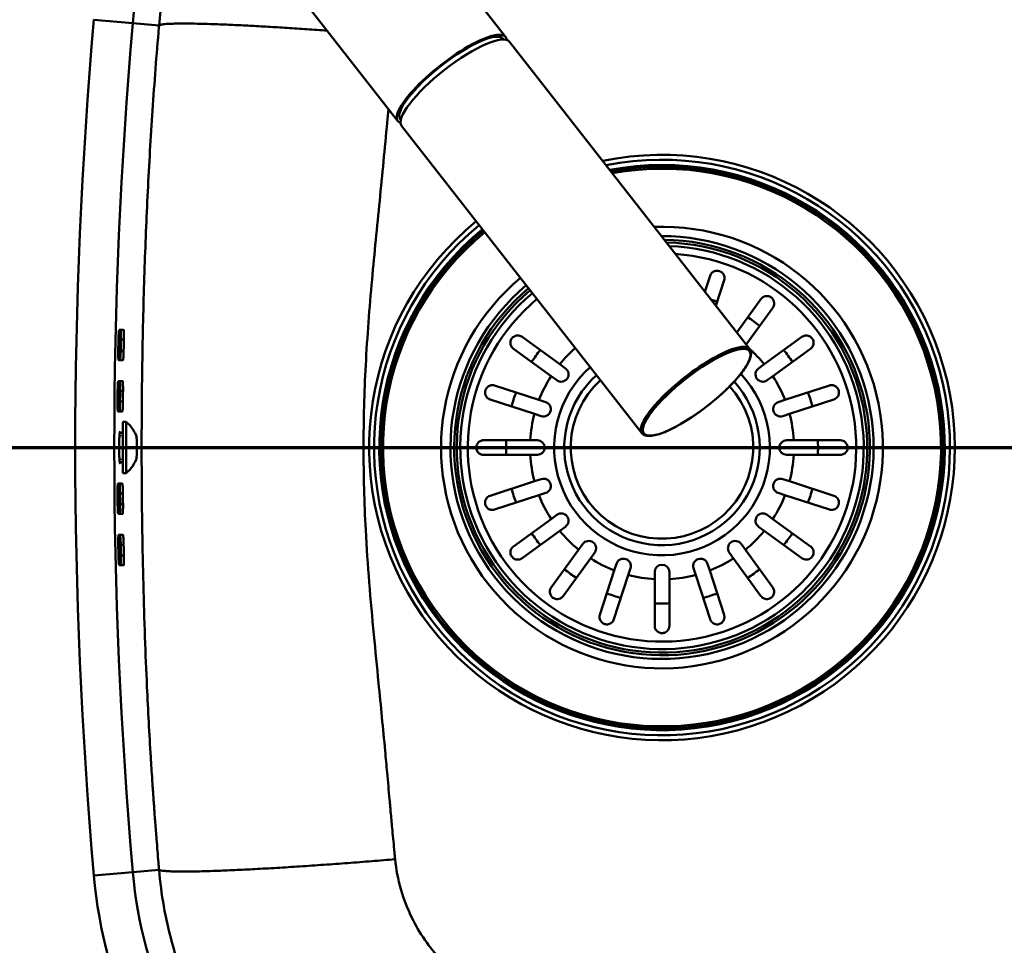
# Paper-space layout 'DF_1' of a CAD drawing. Units: millimetres. Extents: x 0 to 2100, y 0 to 4126.
# Drawn here: x 1082 to 1284, y 3623 to 3813 of the extents above; entities that cross this region are included whole.
import ezdxf

# ---------------------------------------------------------------- set-up
doc = ezdxf.new("R2010")
doc.units = ezdxf.units.MM
doc.header["$LTSCALE"] = 10
for name, color, linetype, lineweight in [('Section View Lines(ISO)', 7, 'Continuous', 70), ('Threads(ISO)', 7, 'Continuous', 25), ('Visible Edges(ISO)', 7, 'Continuous', 50), ('Visible Tangent Edges(ISO)', 7, 'Continuous', 50)]:
    doc.layers.add(name, color=color, linetype=linetype, lineweight=lineweight)

# ---------------------------------------------------------------- blocks, each defined once
blk = doc.blocks.new('2dTransSection0')
at = {"layer": 'Section View Lines(ISO)', "linetype": 'Continuous'}
blk.add_line((37.462, 372.502), (175.38, 372.502), dxfattribs=at)

psp = doc.layouts.new('DF_1')

# ---------------------------------------------------------------- linework, layer by layer
at = {"layer": 'Threads(ISO)'}
for p, q in [((1103.52, 3727.42), (1102.85, 3727.42)), ((1102.85, 3722.61), (1103.52, 3722.61))]:
    psp.add_line(p, q, dxfattribs=at)
at = {"layer": 'Visible Edges(ISO)'}
for p, q in [((1181.89, 3809.12), (1105.54, 3906.84)), ((1159.83, 3791.88), (1083.48, 3889.6)), ((1181.48, 3808.59), (1181.38, 3808.72)), ((1182.66, 3808.13), (1231.84, 3745.18)), ((1160.44, 3792.15), (1160.34, 3792.28)), ((1160.6, 3790.89), (1209.78, 3727.95)), ((1222.68, 3756.91), (1223.74, 3760.19)), ((1226.59, 3759.27), (1224.9, 3754.06)), ((1229.17, 3748.6), (1234.13, 3755.43)), ((1236.56, 3753.66), (1231.09, 3746.14)), ((1102.74, 3748.83), (1102.74, 3742.92)), ((1102.81, 3749.12), (1103.7, 3749.12)), ((1102.9, 3749.12), (1102.9, 3742.92)), ((1185.24, 3747.68), (1192.96, 3742.07)), ((1234.82, 3742.07), (1242.54, 3747.68)), ((1191.2, 3739.65), (1183.48, 3745.26)), ((1244.3, 3745.26), (1236.58, 3739.65)), ((1103.57, 3742.92), (1102.68, 3742.92)), ((1192.96, 3742.07), (1194.14, 3741.22)), ((1233.64, 3741.22), (1234.82, 3742.07)), ((1102.61, 3738.62), (1103.5, 3738.62)), ((1102.74, 3738.62), (1102.74, 3732.42)), ((1102.9, 3738.61), (1102.9, 3732.86)), ((1192.38, 3738.79), (1191.2, 3739.65)), ((1236.58, 3739.65), (1235.4, 3738.79)), ((1179.64, 3737.72), (1188.71, 3734.77)), ((1239.06, 3734.77), (1248.14, 3737.72)), ((1187.79, 3731.92), (1178.71, 3734.87)), ((1188.71, 3734.77), (1190.1, 3734.32)), ((1237.68, 3734.32), (1239.06, 3734.77)), ((1249.07, 3734.87), (1239.99, 3731.92)), ((1103.43, 3732.42), (1102.54, 3732.42)), ((1103.52, 3719.77), (1103.52, 3730.27)), ((1103.52, 3730.27), (1104.22, 3730.27)), ((1104.22, 3719.77), (1104.22, 3730.27)), ((1189.17, 3731.47), (1187.79, 3731.92)), ((1239.99, 3731.92), (1238.6, 3731.47)), ((1102.9, 3728.02), (1103.52, 3728.02)), ((1106.42, 3727.02), (1106.31, 3727.02)), ((1177.39, 3726.52), (1186.93, 3726.52)), ((1186.93, 3726.52), (1188.39, 3726.52)), ((1239.39, 3726.52), (1240.85, 3726.52)), ((1240.85, 3726.52), (1250.39, 3726.52)), ((1102.9, 3722.02), (1103.52, 3722.02)), ((1106.31, 3723.02), (1106.42, 3723.02)), ((1186.93, 3723.52), (1177.39, 3723.52)), ((1188.39, 3723.52), (1186.93, 3723.52)), ((1240.85, 3723.52), (1239.39, 3723.52)), ((1250.39, 3723.52), (1240.85, 3723.52)), ((1103.52, 3719.77), (1104.22, 3719.77)), ((1178.71, 3715.16), (1187.79, 3718.11)), ((1187.79, 3718.11), (1189.17, 3718.56)), ((1238.6, 3718.56), (1239.99, 3718.11)), ((1239.99, 3718.11), (1249.07, 3715.16)), ((1102.54, 3717.62), (1103.43, 3717.62)), ((1102.74, 3717.62), (1102.74, 3711.42)), ((1102.9, 3717.17), (1102.9, 3711.42)), ((1188.71, 3715.26), (1179.64, 3712.31)), ((1190.1, 3715.71), (1188.71, 3715.26)), ((1239.06, 3715.26), (1237.68, 3715.71)), ((1248.14, 3712.31), (1239.06, 3715.26)), ((1103.5, 3711.42), (1102.61, 3711.42)), ((1183.48, 3704.77), (1191.2, 3710.38)), ((1191.2, 3710.38), (1192.38, 3711.24)), ((1235.4, 3711.24), (1236.58, 3710.38)), ((1236.58, 3710.38), (1244.3, 3704.77)), ((1192.96, 3707.96), (1185.24, 3702.35)), ((1194.14, 3708.81), (1192.96, 3707.96)), ((1234.82, 3707.96), (1233.64, 3708.81)), ((1242.54, 3702.35), (1234.82, 3707.96)), ((1102.68, 3707.12), (1103.57, 3707.12)), ((1102.74, 3707.12), (1102.74, 3701.2)), ((1102.9, 3707.12), (1102.9, 3700.92)), ((1191.22, 3696.37), (1196.83, 3704.09)), ((1196.83, 3704.09), (1197.69, 3705.27)), ((1230.09, 3705.27), (1230.95, 3704.09)), ((1230.95, 3704.09), (1236.56, 3696.37)), ((1199.26, 3702.32), (1193.65, 3694.6)), ((1200.11, 3703.5), (1199.26, 3702.32)), ((1228.52, 3702.32), (1227.66, 3703.5)), ((1234.13, 3694.6), (1228.52, 3702.32)), ((1103.7, 3700.92), (1102.81, 3700.92)), ((1201.18, 3690.77), (1204.13, 3699.84)), ((1204.13, 3699.84), (1204.58, 3701.23)), ((1207.43, 3700.3), (1206.98, 3698.91)), ((1220.79, 3698.91), (1220.34, 3700.3)), ((1223.19, 3701.23), (1223.65, 3699.84)), ((1223.65, 3699.84), (1226.59, 3690.77)), ((1206.98, 3698.91), (1204.04, 3689.84)), ((1212.39, 3698.06), (1212.39, 3699.52)), ((1212.39, 3688.52), (1212.39, 3698.06)), ((1215.39, 3699.52), (1215.39, 3698.06)), ((1215.39, 3698.06), (1215.39, 3688.52)), ((1223.74, 3689.84), (1220.79, 3698.91))]:
    psp.add_line(p, q, dxfattribs=at)
for centre, radius, start, end in [((1213.89, 3725.02), 57.1, 129.4408, 100.2753), ((1213.89, 3725.02), 42, 129.959, 88.7665), ((2101.39, 3725.02), 998.98, 178.73236, 178.85857), ((2101.39, 3725.02), 998.48, 178.73173, 178.858), ((2101.39, 3725.02), 997.88, 178.73097, 178.85731), ((1193.26, 3740), 1.5, 234, 54), ((1234.52, 3740), 1.5, 126, 306), ((1213.89, 3725.02), 20, 132.1166, 42.4345), ((2101.39, 3725.02), 998.98, 179.33467, 179.46086), ((2101.39, 3725.02), 998.48, 179.33434, 179.46059), ((2101.39, 3725.02), 997.88, 179.33394, 179.46027), ((1189.64, 3732.9), 1.5, 252, 72), ((1238.14, 3732.9), 1.5, 108, 288), ((1086.99, 3725.02), 18, 27.6573, 27.8453), ((1099.96, 3725.02), 6.76, 17.2024, 50.9267), ((1188.39, 3725.02), 1.5, 270, 90), ((1239.39, 3725.02), 1.5, 90, 270), ((1099.96, 3725.02), 6.76, 309.0733, 342.7976), ((1189.64, 3717.14), 1.5, 288, 108), ((1238.14, 3717.14), 1.5, 72, 252), ((1086.99, 3725.02), 18, 332.1547, 332.3427), ((2101.39, 3725.02), 998.98, 180.53914, 180.66533), ((2101.39, 3725.02), 998.48, 180.53941, 180.66566), ((2101.39, 3725.02), 997.88, 180.53973, 180.66606), ((1193.26, 3710.03), 1.5, 306, 126), ((1234.52, 3710.03), 1.5, 54, 234), ((1198.9, 3704.39), 1.5, 324, 144), ((1228.88, 3704.39), 1.5, 36, 216), ((2101.39, 3725.02), 998.98, 181.14143, 181.26764), ((2101.39, 3725.02), 998.48, 181.142, 181.26827), ((2101.39, 3725.02), 997.88, 181.14269, 181.26903), ((1206.01, 3700.76), 1.5, 342, 162), ((1221.77, 3700.76), 1.5, 18, 198), ((1213.89, 3699.52), 1.5, 0, 180)]:
    psp.add_arc(centre, radius, start, end, dxfattribs=at)
for centre, major_axis, ratio, start_param, end_param in [((1170.86, 3800.5), (11.03, 8.62), 0.258934, 6.109116, 9.598847), ((1171.63, 3799.51), (-11.03, -8.62), 0.258934, 3.141593, 6.283185), ((1170.86, 3800.5), (-10.52, -8.22), 0.258934, 3.141593, 6.283185), ((1099.96, 3726.02), (6.46, 0), 0.866025, 6.103473, 6.462898), ((1099.96, 3724.02), (6.46, 0), 0.866025, 6.103473, 6.462898)]:
    psp.add_ellipse(centre, major_axis=major_axis, ratio=ratio, start_param=start_param, end_param=end_param, dxfattribs=at)
for points, knots in [([(1223.74, 3760.19), (1223.82, 3760.44), (1223.96, 3760.66), (1224.3, 3760.97), (1224.47, 3761.07), (1224.78, 3761.18), (1224.92, 3761.22), (1225.18, 3761.23), (1225.29, 3761.23), (1225.53, 3761.19), (1225.64, 3761.16), (1225.87, 3761.06), (1225.98, 3760.99), (1226.22, 3760.81), (1226.35, 3760.67), (1226.58, 3760.31), (1226.66, 3760.05), (1226.67, 3759.61), (1226.65, 3759.43), (1226.59, 3759.27)], [-0.7567842, -0.7567842, -0.7567842, -0.7567842, -0.6418499, -0.6418499, -0.5536274, -0.5536274, -0.4936278, -0.4936278, -0.4493618, -0.4493618, -0.4069555, -0.4069555, -0.3587108, -0.3587108, -0.2876079, -0.2876079, -0.1847733, -0.1847733, -0.1177627, -0.1177627, -0.1177627, -0.1177627]), ([(1234.13, 3755.43), (1234.28, 3755.63), (1234.47, 3755.79), (1234.87, 3755.98), (1235.07, 3756.03), (1235.4, 3756.05), (1235.54, 3756.04), (1235.81, 3755.98), (1235.94, 3755.93), (1236.16, 3755.81), (1236.25, 3755.74), (1236.44, 3755.58), (1236.52, 3755.48), (1236.69, 3755.22), (1236.77, 3755.05), (1236.86, 3754.63), (1236.85, 3754.36), (1236.73, 3753.95), (1236.65, 3753.8), (1236.56, 3753.66)], [-0.7543058, -0.7543058, -0.7543058, -0.7543058, -0.6445362, -0.6445362, -0.5556314, -0.5556314, -0.4952491, -0.4952491, -0.4445258, -0.4445258, -0.4034435, -0.4034435, -0.3551738, -0.3551738, -0.2830864, -0.2830864, -0.1809472, -0.1809472, -0.117785, -0.117785, -0.117785, -0.117785]), ([(1102.65, 3747.12), (1102.65, 3747.12), (1102.65, 3747.12), (1102.66, 3747.37), (1102.67, 3747.64), (1102.69, 3748.13), (1102.7, 3748.35), (1102.73, 3748.71), (1102.75, 3748.86), (1102.78, 3749.07), (1102.79, 3749.12), (1102.81, 3749.12)], [0.9044153, 0.9044153, 0.9044153, 0.9044153, 0.9046472, 0.9046472, 0.9800537, 0.9800537, 1.0554603, 1.0554603, 1.1309166, 1.1309166, 1.2061197, 1.2061197, 1.2061197, 1.2061197]), ([(1103.15, 3747.12), (1103.16, 3747.37), (1103.16, 3747.63), (1103.16, 3748.12), (1103.16, 3748.35), (1103.15, 3748.71), (1103.14, 3748.86), (1103.12, 3749.06), (1103.11, 3749.11), (1103.1, 3749.12), (1103.1, 3749.12), (1103.1, 3749.12), (1103.1, 3749.12)], [-0.3012344, -0.3012344, -0.3012344, -0.3012344, -0.2261447, -0.2261447, -0.1508229, -0.1508229, -0.0754115, -0.0754115, 0, 0, 0, 0.0002533, 0.0002533, 0.0002533, 0.0002533]), ([(1103.7, 3749.12), (1103.7, 3749.12), (1103.7, 3749.12), (1103.7, 3749.12), (1103.71, 3749.11), (1103.72, 3749.06), (1103.74, 3748.86), (1103.75, 3748.71), (1103.76, 3748.35), (1103.76, 3748.12), (1103.76, 3747.63), (1103.76, 3747.37), (1103.76, 3747.12)], [-0.0002534, -0.0002534, -0.0002534, -0.0002534, 0, 0, 0, 0.0754114, 0.0754114, 0.1508229, 0.1508229, 0.2261446, 0.2261446, 0.3012343, 0.3012343, 0.3012343, 0.3012343]), ([(1183.48, 3745.26), (1183.27, 3745.4), (1183.11, 3745.6), (1182.92, 3746), (1182.87, 3746.19), (1182.85, 3746.52), (1182.86, 3746.67), (1182.93, 3746.94), (1182.97, 3747.06), (1183.1, 3747.29), (1183.16, 3747.38), (1183.33, 3747.57), (1183.43, 3747.65), (1183.68, 3747.82), (1183.85, 3747.89), (1184.28, 3747.99), (1184.54, 3747.98), (1184.95, 3747.86), (1185.1, 3747.78), (1185.24, 3747.68)], [-0.7543058, -0.7543058, -0.7543058, -0.7543058, -0.6445362, -0.6445362, -0.5556314, -0.5556314, -0.4952491, -0.4952491, -0.4445258, -0.4445258, -0.4034435, -0.4034435, -0.3551738, -0.3551738, -0.2830864, -0.2830864, -0.1809472, -0.1809472, -0.117785, -0.117785, -0.117785, -0.117785]), ([(1242.54, 3747.68), (1242.74, 3747.83), (1242.98, 3747.93), (1243.43, 3747.98), (1243.63, 3747.97), (1243.95, 3747.88), (1244.08, 3747.83), (1244.31, 3747.68), (1244.42, 3747.6), (1244.59, 3747.41), (1244.66, 3747.32), (1244.78, 3747.11), (1244.83, 3746.99), (1244.91, 3746.7), (1244.93, 3746.51), (1244.89, 3746.08), (1244.8, 3745.83), (1244.55, 3745.47), (1244.43, 3745.35), (1244.3, 3745.26)], [-0.7539225, -0.7539225, -0.7539225, -0.7539225, -0.6414311, -0.6414311, -0.5536443, -0.5536443, -0.4939103, -0.4939103, -0.4435808, -0.4435808, -0.4024597, -0.4024597, -0.3551581, -0.3551581, -0.283018, -0.283018, -0.1808136, -0.1808136, -0.1177845, -0.1177845, -0.1177845, -0.1177845]), ([(1102.68, 3742.92), (1102.68, 3742.92), (1102.68, 3742.92), (1102.66, 3742.92), (1102.65, 3742.97), (1102.63, 3743.17), (1102.62, 3743.32), (1102.61, 3743.68), (1102.6, 3743.91), (1102.6, 3744.4), (1102.6, 3744.66), (1102.61, 3744.92)], [0.6029287, 0.6029287, 0.6029287, 0.6029287, 0.6031168, 0.6031168, 0.6785229, 0.6785229, 0.753929, 0.753929, 0.8292828, 0.8292828, 0.9044278, 0.9044278, 0.9044278, 0.9044278]), ([(1102.97, 3742.92), (1102.98, 3742.92), (1102.99, 3742.97), (1103.02, 3743.17), (1103.04, 3743.32), (1103.06, 3743.68), (1103.07, 3743.9), (1103.1, 3744.39), (1103.1, 3744.66), (1103.11, 3744.91), (1103.11, 3744.91), (1103.11, 3744.92)], [0.6034163, 0.6034163, 0.6034163, 0.6034163, 0.678688, 0.678688, 0.7541478, 0.7541478, 0.8295118, 0.8295118, 0.9048757, 0.9048757, 0.9050846, 0.9050846, 0.9050846, 0.9050846]), ([(1103.71, 3744.92), (1103.71, 3744.91), (1103.71, 3744.91), (1103.7, 3744.66), (1103.7, 3744.39), (1103.68, 3743.9), (1103.66, 3743.68), (1103.64, 3743.32), (1103.62, 3743.17), (1103.59, 3742.97), (1103.58, 3742.92), (1103.57, 3742.92)], [0.3012602, 0.3012602, 0.3012602, 0.3012602, 0.3014692, 0.3014692, 0.3768332, 0.3768332, 0.4521972, 0.4521972, 0.527657, 0.527657, 0.6029286, 0.6029286, 0.6029286, 0.6029286]), ([(1209.78, 3727.95), (1210.02, 3727.64), (1210.39, 3727.47), (1211.43, 3727.32), (1212.17, 3727.43), (1213.92, 3727.94), (1214.93, 3728.36), (1217.11, 3729.45), (1218.27, 3730.11), (1220.63, 3731.64), (1221.84, 3732.49), (1224.17, 3734.3), (1225.31, 3735.26), (1227.39, 3737.18), (1228.34, 3738.14), (1229.96, 3739.98), (1230.63, 3740.86), (1231.63, 3742.46), (1231.95, 3743.18), (1232.18, 3744.34), (1232.12, 3744.83), (1231.84, 3745.18)], [0, 0, 0, 0, 0.247286, 0.247286, 0.577853, 0.577853, 0.908746, 0.908746, 1.232852, 1.232852, 1.555013, 1.555013, 1.876706, 1.876706, 2.198775, 2.198775, 2.522552, 2.522552, 2.852088, 2.852088, 3.141593, 3.141593, 3.141593, 3.141593]), ([(1102.48, 3736.62), (1102.48, 3736.62), (1102.48, 3736.62), (1102.48, 3736.87), (1102.49, 3737.14), (1102.5, 3737.63), (1102.51, 3737.85), (1102.54, 3738.21), (1102.55, 3738.36), (1102.58, 3738.57), (1102.59, 3738.62), (1102.61, 3738.62)], [-0.3017709, -0.3017709, -0.3017709, -0.3017709, -0.3016492, -0.3016492, -0.2262658, -0.2262658, -0.1508823, -0.1508823, -0.0754411, -0.0754411, -0.0001429, -0.0001429, -0.0001429, -0.0001429]), ([(1102.98, 3736.62), (1102.98, 3736.87), (1102.98, 3737.13), (1102.98, 3737.63), (1102.97, 3737.85), (1102.96, 3738.21), (1102.95, 3738.36), (1102.92, 3738.56), (1102.91, 3738.62), (1102.9, 3738.62), (1102.9, 3738.62), (1102.9, 3738.62), (1102.9, 3738.62)], [-0.3013649, -0.3013649, -0.3013649, -0.3013649, -0.2261676, -0.2261676, -0.1508485, -0.1508485, -0.0754242, -0.0754242, 0, 0, 0, 0.0001429, 0.0001429, 0.0001429, 0.0001429]), ([(1103.5, 3738.62), (1103.5, 3738.62), (1103.5, 3738.62), (1103.5, 3738.62), (1103.51, 3738.62), (1103.52, 3738.56), (1103.55, 3738.36), (1103.56, 3738.21), (1103.57, 3737.85), (1103.58, 3737.63), (1103.58, 3737.13), (1103.58, 3736.87), (1103.58, 3736.62)], [-0.000143, -0.000143, -0.000143, -0.000143, 0, 0, 0, 0.0754242, 0.0754242, 0.1508485, 0.1508485, 0.2261675, 0.2261675, 0.3013648, 0.3013648, 0.3013648, 0.3013648]), ([(1178.71, 3734.87), (1178.46, 3734.95), (1178.24, 3735.09), (1177.93, 3735.43), (1177.83, 3735.6), (1177.72, 3735.9), (1177.69, 3736.04), (1177.67, 3736.3), (1177.67, 3736.42), (1177.71, 3736.65), (1177.75, 3736.77), (1177.84, 3737), (1177.91, 3737.11), (1178.09, 3737.35), (1178.23, 3737.47), (1178.6, 3737.7), (1178.85, 3737.78), (1179.29, 3737.8), (1179.47, 3737.78), (1179.64, 3737.72)], [-0.7567842, -0.7567842, -0.7567842, -0.7567842, -0.6418499, -0.6418499, -0.5536274, -0.5536274, -0.4936278, -0.4936278, -0.4493618, -0.4493618, -0.4069555, -0.4069555, -0.3587108, -0.3587108, -0.2876079, -0.2876079, -0.1847733, -0.1847733, -0.1177627, -0.1177627, -0.1177627, -0.1177627]), ([(1248.14, 3737.72), (1248.39, 3737.8), (1248.65, 3737.82), (1249.09, 3737.72), (1249.28, 3737.65), (1249.55, 3737.47), (1249.66, 3737.37), (1249.82, 3737.17), (1249.89, 3737.08), (1249.99, 3736.86), (1250.03, 3736.75), (1250.09, 3736.51), (1250.1, 3736.38), (1250.1, 3736.08), (1250.06, 3735.9), (1249.9, 3735.5), (1249.74, 3735.28), (1249.39, 3735.01), (1249.24, 3734.92), (1249.07, 3734.87)], [-0.7567752, -0.7567752, -0.7567752, -0.7567752, -0.6420761, -0.6420761, -0.5537607, -0.5537607, -0.4937063, -0.4937063, -0.4494205, -0.4494205, -0.4070289, -0.4070289, -0.3588203, -0.3588203, -0.2878434, -0.2878434, -0.1850305, -0.1850305, -0.1177619, -0.1177619, -0.1177619, -0.1177619]), ([(1102.54, 3732.42), (1102.54, 3732.42), (1102.54, 3732.42), (1102.53, 3732.42), (1102.52, 3732.47), (1102.49, 3732.67), (1102.48, 3732.82), (1102.46, 3733.18), (1102.46, 3733.4), (1102.45, 3733.9), (1102.45, 3734.16), (1102.45, 3734.42)], [0.6029925, 0.6029925, 0.6029925, 0.6029925, 0.6030702, 0.6030702, 0.6784863, 0.6784863, 0.7539023, 0.7539023, 0.8292594, 0.8292594, 0.9045178, 0.9045178, 0.9045178, 0.9045178]), ([(1102.83, 3732.42), (1102.85, 3732.42), (1102.86, 3732.47), (1102.89, 3732.67), (1102.9, 3732.82), (1102.92, 3733.18), (1102.93, 3733.4), (1102.95, 3733.9), (1102.95, 3734.16), (1102.95, 3734.41), (1102.95, 3734.41), (1102.95, 3734.42)], [0.6032594, 0.6032594, 0.6032594, 0.6032594, 0.67863, 0.67863, 0.7540784, 0.7540784, 0.8294186, 0.8294186, 0.9047588, 0.9047588, 0.9048575, 0.9048575, 0.9048575, 0.9048575]), ([(1103.55, 3734.42), (1103.55, 3734.41), (1103.55, 3734.41), (1103.55, 3734.16), (1103.55, 3733.9), (1103.53, 3733.4), (1103.52, 3733.18), (1103.5, 3732.82), (1103.49, 3732.67), (1103.46, 3732.47), (1103.45, 3732.42), (1103.43, 3732.42)], [0.3013942, 0.3013942, 0.3013942, 0.3013942, 0.301493, 0.301493, 0.3768331, 0.3768331, 0.4521733, 0.4521733, 0.5276218, 0.5276218, 0.6029924, 0.6029924, 0.6029924, 0.6029924]), ([(1103.03, 3722.02), (1103.03, 3722.01), (1103.03, 3722.01), (1103.01, 3721.85), (1102.99, 3721.77), (1102.94, 3721.77), (1102.92, 3721.85), (1102.88, 3722.18), (1102.86, 3722.43), (1102.83, 3723.01), (1102.81, 3723.37), (1102.79, 3724.17), (1102.79, 3724.61), (1102.79, 3725.42), (1102.79, 3725.86), (1102.81, 3726.66), (1102.83, 3727.03), (1102.86, 3727.6), (1102.88, 3727.85), (1102.92, 3728.18), (1102.94, 3728.27), (1102.97, 3728.27)], [0.856749, 0.856749, 0.856749, 0.856749, 0.857333, 0.857333, 0.979911, 0.979911, 1.102487, 1.102487, 1.225062, 1.225062, 1.347538, 1.347538, 1.470014, 1.470014, 1.59249, 1.59249, 1.714966, 1.714966, 1.837541, 1.837541, 1.960117, 1.960117, 1.960117, 1.960117]), ([(1102.97, 3728.27), (1102.99, 3728.27), (1103.01, 3728.18), (1103.03, 3728.02), (1103.03, 3728.02), (1103.03, 3728.02)], [0, 0, 0, 0, 0.1225781, 0.1225781, 0.1231624, 0.1231624, 0.1231624, 0.1231624]), ([(1177.39, 3723.52), (1177.33, 3723.52), (1177.28, 3723.52), (1177.15, 3723.53), (1177.08, 3723.55), (1176.82, 3723.61), (1176.65, 3723.7), (1176.32, 3723.94), (1176.17, 3724.11), (1176.01, 3724.41), (1175.96, 3724.53), (1175.9, 3724.78), (1175.89, 3724.89), (1175.89, 3725.13), (1175.9, 3725.25), (1175.97, 3725.52), (1176.03, 3725.66), (1176.21, 3725.97), (1176.36, 3726.13), (1176.66, 3726.33), (1176.78, 3726.39), (1177, 3726.47), (1177.1, 3726.49), (1177.27, 3726.51), (1177.33, 3726.52), (1177.39, 3726.52)], [-0.6460598, -0.6460598, -0.6460598, -0.6460598, -0.6226459, -0.6226459, -0.5908057, -0.5908057, -0.5079827, -0.5079827, -0.418696, -0.418696, -0.3664972, -0.3664972, -0.324752, -0.324752, -0.2809966, -0.2809966, -0.2213182, -0.2213182, -0.1284099, -0.1284099, -0.0718052, -0.0718052, -0.0259933, -0.0259933, 0, 0, 0, 0]), ([(1250.39, 3726.52), (1250.58, 3726.52), (1250.78, 3726.48), (1251.15, 3726.32), (1251.33, 3726.2), (1251.57, 3725.95), (1251.66, 3725.82), (1251.79, 3725.57), (1251.83, 3725.45), (1251.88, 3725.22), (1251.89, 3725.1), (1251.89, 3724.86), (1251.87, 3724.74), (1251.79, 3724.47), (1251.73, 3724.32), (1251.52, 3724), (1251.34, 3723.84), (1250.91, 3723.58), (1250.65, 3723.52), (1250.39, 3723.52)], [-0.6658084, -0.6658084, -0.6658084, -0.6658084, -0.5780609, -0.5780609, -0.4806471, -0.4806471, -0.4124295, -0.4124295, -0.3649902, -0.3649902, -0.3235405, -0.3235405, -0.2788179, -0.2788179, -0.2155972, -0.2155972, -0.1127232, -0.1127232, -0.0002888, -0.0002888, -0.0002888, -0.0002888]), ([(1102.45, 3715.62), (1102.45, 3715.87), (1102.45, 3716.13), (1102.46, 3716.63), (1102.46, 3716.85), (1102.48, 3717.21), (1102.49, 3717.36), (1102.52, 3717.56), (1102.53, 3717.62), (1102.54, 3717.62), (1102.54, 3717.62), (1102.54, 3717.62), (1102.54, 3717.62)], [-0.3014476, -0.3014476, -0.3014476, -0.3014476, -0.2261892, -0.2261892, -0.1508321, -0.1508321, -0.0754161, -0.0754161, 0, 0, 0, 0.0000778, 0.0000778, 0.0000778, 0.0000778]), ([(1102.95, 3715.62), (1102.95, 3715.62), (1102.95, 3715.62), (1102.95, 3715.87), (1102.95, 3716.14), (1102.93, 3716.63), (1102.92, 3716.85), (1102.9, 3717.21), (1102.89, 3717.36), (1102.86, 3717.57), (1102.85, 3717.62), (1102.83, 3717.62)], [-0.3016759, -0.3016759, -0.3016759, -0.3016759, -0.3015772, -0.3015772, -0.226237, -0.226237, -0.1508968, -0.1508968, -0.0754484, -0.0754484, -0.0000778, -0.0000778, -0.0000778, -0.0000778]), ([(1103.43, 3717.62), (1103.45, 3717.62), (1103.46, 3717.57), (1103.49, 3717.36), (1103.5, 3717.21), (1103.52, 3716.85), (1103.53, 3716.63), (1103.55, 3716.14), (1103.55, 3715.87), (1103.55, 3715.62), (1103.55, 3715.62), (1103.55, 3715.62)], [0.0000778, 0.0000778, 0.0000778, 0.0000778, 0.0754484, 0.0754484, 0.1508969, 0.1508969, 0.226237, 0.226237, 0.3015772, 0.3015772, 0.3016759, 0.3016759, 0.3016759, 0.3016759]), ([(1179.64, 3712.31), (1179.39, 3712.23), (1179.13, 3712.21), (1178.68, 3712.31), (1178.5, 3712.38), (1178.23, 3712.57), (1178.12, 3712.66), (1177.95, 3712.86), (1177.89, 3712.96), (1177.78, 3713.17), (1177.74, 3713.28), (1177.68, 3713.52), (1177.67, 3713.65), (1177.68, 3713.96), (1177.72, 3714.13), (1177.88, 3714.54), (1178.04, 3714.75), (1178.38, 3715.02), (1178.54, 3715.11), (1178.71, 3715.16)], [-0.7567752, -0.7567752, -0.7567752, -0.7567752, -0.6420761, -0.6420761, -0.5537607, -0.5537607, -0.4937063, -0.4937063, -0.4494205, -0.4494205, -0.4070289, -0.4070289, -0.3588203, -0.3588203, -0.2878434, -0.2878434, -0.1850305, -0.1850305, -0.1177619, -0.1177619, -0.1177619, -0.1177619]), ([(1249.07, 3715.16), (1249.31, 3715.08), (1249.53, 3714.94), (1249.84, 3714.6), (1249.94, 3714.43), (1250.06, 3714.13), (1250.09, 3713.99), (1250.11, 3713.73), (1250.1, 3713.61), (1250.06, 3713.38), (1250.03, 3713.26), (1249.93, 3713.03), (1249.87, 3712.92), (1249.68, 3712.68), (1249.55, 3712.56), (1249.18, 3712.33), (1248.92, 3712.25), (1248.48, 3712.23), (1248.31, 3712.25), (1248.14, 3712.31)], [-0.7567842, -0.7567842, -0.7567842, -0.7567842, -0.6418499, -0.6418499, -0.5536274, -0.5536274, -0.4936278, -0.4936278, -0.4493618, -0.4493618, -0.4069555, -0.4069555, -0.3587108, -0.3587108, -0.2876079, -0.2876079, -0.1847733, -0.1847733, -0.1177627, -0.1177627, -0.1177627, -0.1177627]), ([(1102.61, 3711.42), (1102.59, 3711.42), (1102.58, 3711.47), (1102.55, 3711.67), (1102.54, 3711.82), (1102.51, 3712.18), (1102.5, 3712.4), (1102.49, 3712.89), (1102.48, 3713.16), (1102.48, 3713.41), (1102.48, 3713.41), (1102.48, 3713.42)], [0.6032201, 0.6032201, 0.6032201, 0.6032201, 0.6785183, 0.6785183, 0.7539595, 0.7539595, 0.829343, 0.829343, 0.9047264, 0.9047264, 0.9048481, 0.9048481, 0.9048481, 0.9048481]), ([(1102.9, 3711.42), (1102.9, 3711.42), (1102.9, 3711.42), (1102.91, 3711.42), (1102.92, 3711.47), (1102.95, 3711.67), (1102.96, 3711.82), (1102.97, 3712.18), (1102.98, 3712.4), (1102.98, 3712.9), (1102.98, 3713.16), (1102.98, 3713.42)], [0.6030457, 0.6030457, 0.6030457, 0.6030457, 0.6031886, 0.6031886, 0.6786128, 0.6786128, 0.7540371, 0.7540371, 0.8293562, 0.8293562, 0.9045535, 0.9045535, 0.9045535, 0.9045535]), ([(1103.58, 3713.42), (1103.58, 3713.16), (1103.58, 3712.9), (1103.58, 3712.4), (1103.57, 3712.18), (1103.56, 3711.82), (1103.55, 3711.67), (1103.52, 3711.47), (1103.51, 3711.42), (1103.5, 3711.42), (1103.5, 3711.42), (1103.5, 3711.42)], [0.3017124, 0.3017124, 0.3017124, 0.3017124, 0.3769096, 0.3769096, 0.4522287, 0.4522287, 0.5276529, 0.5276529, 0.6030772, 0.6030772, 0.6032202, 0.6032202, 0.6032202, 0.6032202]), ([(1102.61, 3705.12), (1102.6, 3705.37), (1102.6, 3705.63), (1102.6, 3706.13), (1102.61, 3706.35), (1102.62, 3706.71), (1102.63, 3706.86), (1102.65, 3707.06), (1102.66, 3707.12), (1102.68, 3707.12), (1102.68, 3707.12), (1102.68, 3707.12), (1102.68, 3707.12)], [-0.301311, -0.301311, -0.301311, -0.301311, -0.226166, -0.226166, -0.1508123, -0.1508123, -0.0754061, -0.0754061, 0, 0, 0, 0.0001881, 0.0001881, 0.0001881, 0.0001881]), ([(1103.11, 3705.12), (1103.11, 3705.12), (1103.11, 3705.12), (1103.1, 3705.37), (1103.1, 3705.64), (1103.07, 3706.13), (1103.06, 3706.35), (1103.04, 3706.71), (1103.02, 3706.86), (1102.99, 3707.07), (1102.98, 3707.12), (1102.97, 3707.12)], [0.9044886, 0.9044886, 0.9044886, 0.9044886, 0.9046975, 0.9046975, 0.9800614, 0.9800614, 1.0554254, 1.0554254, 1.1308852, 1.1308852, 1.2061569, 1.2061569, 1.2061569, 1.2061569]), ([(1103.57, 3707.12), (1103.58, 3707.12), (1103.59, 3707.07), (1103.62, 3706.86), (1103.64, 3706.71), (1103.66, 3706.35), (1103.68, 3706.13), (1103.7, 3705.64), (1103.7, 3705.37), (1103.71, 3705.12), (1103.71, 3705.12), (1103.71, 3705.12)], [0.0001882, 0.0001882, 0.0001882, 0.0001882, 0.0754598, 0.0754598, 0.1509196, 0.1509196, 0.2262836, 0.2262836, 0.3016476, 0.3016476, 0.3018566, 0.3018566, 0.3018566, 0.3018566]), ([(1185.24, 3702.35), (1185.03, 3702.2), (1184.79, 3702.1), (1184.34, 3702.05), (1184.15, 3702.06), (1183.83, 3702.15), (1183.7, 3702.21), (1183.46, 3702.35), (1183.36, 3702.43), (1183.19, 3702.62), (1183.12, 3702.71), (1182.99, 3702.92), (1182.95, 3703.04), (1182.86, 3703.34), (1182.85, 3703.52), (1182.89, 3703.95), (1182.98, 3704.2), (1183.22, 3704.56), (1183.34, 3704.68), (1183.48, 3704.77)], [-0.7539225, -0.7539225, -0.7539225, -0.7539225, -0.6414311, -0.6414311, -0.5536443, -0.5536443, -0.4939103, -0.4939103, -0.4435808, -0.4435808, -0.4024597, -0.4024597, -0.3551581, -0.3551581, -0.283018, -0.283018, -0.1808136, -0.1808136, -0.1177845, -0.1177845, -0.1177845, -0.1177845]), ([(1244.3, 3704.77), (1244.5, 3704.63), (1244.66, 3704.43), (1244.86, 3704.03), (1244.9, 3703.84), (1244.92, 3703.51), (1244.91, 3703.36), (1244.85, 3703.09), (1244.8, 3702.97), (1244.68, 3702.74), (1244.61, 3702.65), (1244.45, 3702.46), (1244.35, 3702.38), (1244.09, 3702.21), (1243.92, 3702.14), (1243.5, 3702.04), (1243.23, 3702.05), (1242.82, 3702.17), (1242.67, 3702.25), (1242.54, 3702.35)], [-0.7543058, -0.7543058, -0.7543058, -0.7543058, -0.6445362, -0.6445362, -0.5556314, -0.5556314, -0.4952491, -0.4952491, -0.4445258, -0.4445258, -0.4034435, -0.4034435, -0.3551738, -0.3551738, -0.2830864, -0.2830864, -0.1809472, -0.1809472, -0.117785, -0.117785, -0.117785, -0.117785]), ([(1102.81, 3700.92), (1102.79, 3700.92), (1102.78, 3700.97), (1102.75, 3701.17), (1102.73, 3701.32), (1102.7, 3701.68), (1102.69, 3701.9), (1102.67, 3702.39), (1102.66, 3702.66), (1102.65, 3702.91), (1102.65, 3702.91), (1102.65, 3702.92)], [0.6033839, 0.6033839, 0.6033839, 0.6033839, 0.678587, 0.678587, 0.7540433, 0.7540433, 0.8294499, 0.8294499, 0.9048565, 0.9048565, 0.9050884, 0.9050884, 0.9050884, 0.9050884]), ([(1103.1, 3700.92), (1103.1, 3700.92), (1103.1, 3700.92), (1103.11, 3700.92), (1103.12, 3700.97), (1103.14, 3701.17), (1103.15, 3701.33), (1103.16, 3701.68), (1103.16, 3701.91), (1103.16, 3702.4), (1103.16, 3702.66), (1103.15, 3702.92)], [0.6029889, 0.6029889, 0.6029889, 0.6029889, 0.6032422, 0.6032422, 0.6786536, 0.6786536, 0.7540651, 0.7540651, 0.8293869, 0.8293869, 0.9044766, 0.9044766, 0.9044766, 0.9044766]), ([(1103.76, 3702.92), (1103.76, 3702.66), (1103.76, 3702.4), (1103.76, 3701.91), (1103.76, 3701.68), (1103.75, 3701.33), (1103.74, 3701.17), (1103.72, 3700.97), (1103.71, 3700.92), (1103.7, 3700.92), (1103.7, 3700.92), (1103.7, 3700.92)], [0.3018966, 0.3018966, 0.3018966, 0.3018966, 0.3769862, 0.3769862, 0.452308, 0.452308, 0.5277194, 0.5277194, 0.6031308, 0.6031308, 0.6033842, 0.6033842, 0.6033842, 0.6033842]), ([(1193.65, 3694.6), (1193.5, 3694.4), (1193.31, 3694.24), (1192.9, 3694.05), (1192.71, 3694), (1192.38, 3693.98), (1192.24, 3693.99), (1191.97, 3694.06), (1191.84, 3694.1), (1191.62, 3694.22), (1191.52, 3694.29), (1191.34, 3694.45), (1191.25, 3694.55), (1191.08, 3694.81), (1191.01, 3694.98), (1190.91, 3695.4), (1190.92, 3695.67), (1191.05, 3696.08), (1191.12, 3696.23), (1191.22, 3696.37)], [-0.7543058, -0.7543058, -0.7543058, -0.7543058, -0.6445362, -0.6445362, -0.5556314, -0.5556314, -0.4952491, -0.4952491, -0.4445258, -0.4445258, -0.4034435, -0.4034435, -0.3551738, -0.3551738, -0.2830864, -0.2830864, -0.1809472, -0.1809472, -0.117785, -0.117785, -0.117785, -0.117785]), ([(1236.56, 3696.37), (1236.71, 3696.16), (1236.8, 3695.92), (1236.86, 3695.47), (1236.84, 3695.27), (1236.75, 3694.96), (1236.7, 3694.83), (1236.55, 3694.59), (1236.47, 3694.49), (1236.28, 3694.31), (1236.19, 3694.24), (1235.98, 3694.12), (1235.86, 3694.07), (1235.57, 3693.99), (1235.38, 3693.98), (1234.95, 3694.02), (1234.7, 3694.11), (1234.35, 3694.35), (1234.23, 3694.47), (1234.13, 3694.6)], [-0.7539225, -0.7539225, -0.7539225, -0.7539225, -0.6414311, -0.6414311, -0.5536443, -0.5536443, -0.4939103, -0.4939103, -0.4435808, -0.4435808, -0.4024597, -0.4024597, -0.3551581, -0.3551581, -0.283018, -0.283018, -0.1808136, -0.1808136, -0.1177845, -0.1177845, -0.1177845, -0.1177845]), ([(1204.04, 3689.84), (1203.96, 3689.59), (1203.81, 3689.37), (1203.47, 3689.06), (1203.31, 3688.96), (1203, 3688.85), (1202.86, 3688.82), (1202.6, 3688.8), (1202.48, 3688.8), (1202.25, 3688.84), (1202.14, 3688.87), (1201.9, 3688.97), (1201.79, 3689.04), (1201.55, 3689.22), (1201.43, 3689.36), (1201.2, 3689.73), (1201.12, 3689.98), (1201.1, 3690.42), (1201.13, 3690.6), (1201.18, 3690.77)], [-0.7567842, -0.7567842, -0.7567842, -0.7567842, -0.6418499, -0.6418499, -0.5536274, -0.5536274, -0.4936278, -0.4936278, -0.4493618, -0.4493618, -0.4069555, -0.4069555, -0.3587108, -0.3587108, -0.2876079, -0.2876079, -0.1847733, -0.1847733, -0.1177627, -0.1177627, -0.1177627, -0.1177627]), ([(1226.59, 3690.77), (1226.67, 3690.52), (1226.69, 3690.26), (1226.6, 3689.81), (1226.52, 3689.63), (1226.34, 3689.36), (1226.24, 3689.25), (1226.04, 3689.08), (1225.95, 3689.02), (1225.74, 3688.91), (1225.63, 3688.87), (1225.38, 3688.81), (1225.25, 3688.8), (1224.95, 3688.81), (1224.77, 3688.84), (1224.37, 3689.01), (1224.15, 3689.16), (1223.88, 3689.51), (1223.8, 3689.67), (1223.74, 3689.84)], [-0.7567752, -0.7567752, -0.7567752, -0.7567752, -0.6420761, -0.6420761, -0.5537607, -0.5537607, -0.4937063, -0.4937063, -0.4494205, -0.4494205, -0.4070289, -0.4070289, -0.3588203, -0.3588203, -0.2878434, -0.2878434, -0.1850305, -0.1850305, -0.1177619, -0.1177619, -0.1177619, -0.1177619]), ([(1215.39, 3688.52), (1215.39, 3688.32), (1215.35, 3688.13), (1215.2, 3687.75), (1215.07, 3687.57), (1214.82, 3687.33), (1214.69, 3687.24), (1214.44, 3687.12), (1214.33, 3687.07), (1214.09, 3687.02), (1213.98, 3687.01), (1213.74, 3687.02), (1213.61, 3687.04), (1213.34, 3687.11), (1213.2, 3687.18), (1212.88, 3687.38), (1212.71, 3687.56), (1212.46, 3687.99), (1212.39, 3688.25), (1212.39, 3688.52)], [-0.6658084, -0.6658084, -0.6658084, -0.6658084, -0.5780609, -0.5780609, -0.4806471, -0.4806471, -0.4124295, -0.4124295, -0.3649902, -0.3649902, -0.3235405, -0.3235405, -0.2788179, -0.2788179, -0.2155972, -0.2155972, -0.1127232, -0.1127232, -0.0002888, -0.0002888, -0.0002888, -0.0002888])]:
    psp.add_open_spline(points, degree=3, knots=knots, dxfattribs=at)
at = {"layer": 'Visible Tangent Edges(ISO)'}
for p, q in [((1097.61, 3812.64), (1105.57, 3811.95)), ((1105.57, 3811.95), (1110.95, 3811.48)), ((1103.76, 3747.12), (1103.15, 3747.12)), ((1103.71, 3744.92), (1103.11, 3744.92)), ((1103.58, 3736.62), (1102.98, 3736.62)), ((1103.55, 3734.42), (1102.95, 3734.42)), ((1103.55, 3715.62), (1102.95, 3715.62)), ((1103.58, 3713.42), (1102.98, 3713.42)), ((1103.71, 3705.12), (1103.11, 3705.12)), ((1103.76, 3702.92), (1103.15, 3702.92)), ((1097.61, 3637.39), (1105.57, 3638.08)), ((1105.57, 3638.08), (1110.95, 3638.55))]:
    psp.add_line(p, q, dxfattribs=at)
for centre, radius, start, end in [((1194.84, 3804.15), 89.6, 151.0933, 175.011), ((2101.39, 3725.02), 1007.59, 175.01095, 184.98905), ((2101.39, 3725.02), 999.6, 175.01095, 184.98905), ((1213.89, 3725.02), 59.93, 129.3728, 101.6867), ((1213.89, 3725.02), 58.93, 129.396, 101.2071), ((1213.89, 3725.02), 57.86, 129.4218, 100.672), ((1213.89, 3725.02), 57.5, 129.4308, 100.4846), ((1213.89, 3725.02), 45.22, 129.8195, 92.0226), ((1213.89, 3725.02), 43.3, 129.9004, 90.1531), ((1213.89, 3725.02), 42.54, 129.9342, 89.3567), ((1213.89, 3725.02), 41.28, 129.9933, 87.9424), ((1213.89, 3725.02), 39.75, 130.0697, 86.0709), ((1213.89, 3725.02), 31.93, 69.3077, 71.709), ((1213.89, 3725.02), 31.93, 51.3077, 56.6923), ((1213.89, 3725.02), 31.93, 141.3077, 146.6923), ((1213.89, 3725.02), 27, 131.0482, 140.8153), ((1213.89, 3725.02), 27, 39.1847, 48.3079), ((1213.89, 3725.02), 31.93, 33.3077, 38.6923), ((1213.89, 3725.02), 22.08, 131.7291, 43.0842), ((1213.89, 3725.02), 27, 147.1847, 158.8153), ((1213.89, 3725.02), 18.68, 132.4089, 42.1645), ((1213.89, 3725.02), 27, 21.1847, 32.8153), ((1213.89, 3725.02), 31.93, 159.3077, 164.6923), ((1213.89, 3725.02), 31.93, 15.3077, 20.6923), ((1213.89, 3725.02), 27, 165.1847, 176.8153), ((1213.89, 3725.02), 27, 3.1847, 14.8153), ((1213.89, 3725.02), 31.93, 177.3077, 182.6923), ((1213.89, 3725.02), 31.93, 357.3077, 2.6923), ((1213.89, 3725.02), 27, 183.1847, 194.8153), ((1213.89, 3725.02), 27, 345.1847, 356.8153), ((1213.89, 3725.02), 31.93, 195.3077, 200.6923), ((1213.89, 3725.02), 31.93, 339.3077, 344.6923), ((1213.89, 3725.02), 27, 201.1847, 212.8153), ((1213.89, 3725.02), 27, 327.1847, 338.8153), ((1213.89, 3725.02), 27, 219.1847, 230.8153), ((1213.89, 3725.02), 27, 309.1847, 320.8153), ((1213.89, 3725.02), 31.93, 213.3077, 218.6923), ((1213.89, 3725.02), 31.93, 321.3077, 326.6923), ((1213.89, 3725.02), 27, 237.1847, 248.8153), ((1213.89, 3725.02), 27, 291.1847, 302.8153), ((1213.89, 3725.02), 31.93, 231.3077, 236.6923), ((1213.89, 3725.02), 31.93, 303.3077, 308.6923), ((1213.89, 3725.02), 27, 255.1847, 266.8153), ((1213.89, 3725.02), 27, 273.1847, 284.8153), ((1213.89, 3725.02), 31.93, 249.3077, 254.6923), ((1213.89, 3725.02), 31.93, 285.3077, 290.6923), ((1213.89, 3725.02), 31.93, 267.3077, 272.6923), ((1194.84, 3645.88), 97.59, 184.989, 225), ((1194.84, 3645.88), 89.6, 184.989, 225)]:
    psp.add_arc(centre, radius, start, end, dxfattribs=at)
psp.add_ellipse((1220.81, 3736.56), major_axis=(11.03, 8.62), ratio=0.258934, start_param=0, end_param=3.141593, dxfattribs=at)
psp.add_ellipse((1220.99, 3736.34), major_axis=(-10.8, -8.43), ratio=0.258934, dxfattribs=at)
for points, knots in [([(1120.01, 3842.84), (1119.1, 3841.08), (1118.26, 3839.28), (1117.47, 3837.46), (1115.48, 3832.81), (1113.9, 3827.99), (1111.89, 3819.25), (1111.29, 3815.37), (1110.95, 3811.48)], [-1.478173, -1.478173, -1.478173, -1.478173, -1.235798, -1.235798, -1.235798, -0.617899, -0.617899, -0.139971, -0.139971, -0.139971, -0.139971]), ([(1110.95, 3811.48), (1110.91, 3810.99), (1110.87, 3810.5), (1110.35, 3804.35), (1109.92, 3798.68), (1109.18, 3787.48), (1108.87, 3781.95), (1108.33, 3770.9), (1108.11, 3765.38), (1107.75, 3753.93), (1107.61, 3747.99), (1107.43, 3736.37), (1107.39, 3730.69), (1107.39, 3719.34), (1107.43, 3713.66), (1107.57, 3704.35), (1107.65, 3700.71), (1107.83, 3693.43), (1107.94, 3689.79), (1108.19, 3682.78), (1108.33, 3679.4), (1108.59, 3673.6), (1108.71, 3671.19), (1108.97, 3666.39), (1109.11, 3664.01), (1109.35, 3660.09), (1109.45, 3658.56), (1109.61, 3656.07), (1109.68, 3655.11), (1109.81, 3653.2), (1109.88, 3652.25), (1110.02, 3650.28), (1110.09, 3649.26), (1110.26, 3647.09), (1110.35, 3645.94), (1110.5, 3643.98), (1110.57, 3643.18), (1110.69, 3641.59), (1110.76, 3640.8), (1110.87, 3639.53), (1110.91, 3639.04), (1110.95, 3638.55)], [-91.944968, -91.944968, -91.944968, -91.944968, -91.804998, -91.804998, -90.184439, -90.184439, -88.603661, -88.603661, -87.022879, -87.022879, -85.322763, -85.322763, -83.702205, -83.702205, -82.081646, -82.081646, -81.040228, -81.040228, -79.998805, -79.998805, -79.030996, -79.030996, -78.340153, -78.340153, -77.659152, -77.659152, -77.21997, -77.21997, -76.947042, -76.947042, -76.67411, -76.67411, -76.383898, -76.383898, -76.0539, -76.0539, -75.823365, -75.823365, -75.599411, -75.599411, -75.45944, -75.45944, -75.45944, -75.45944]), ([(1159.27, 3640.7), (1159.22, 3641.17), (1159.18, 3641.64), (1159.06, 3642.86), (1158.99, 3643.61), (1158.84, 3645.13), (1158.77, 3645.9), (1158.6, 3647.78), (1158.49, 3648.89), (1158.3, 3650.97), (1158.22, 3651.95), (1158.05, 3653.84), (1157.96, 3654.76), (1157.8, 3656.6), (1157.72, 3657.52), (1157.5, 3659.91), (1157.36, 3661.4), (1157.01, 3665.17), (1156.79, 3667.47), (1156.34, 3672.11), (1156.11, 3674.45), (1155.55, 3680.08), (1155.23, 3683.37), (1154.57, 3690.23), (1154.25, 3693.79), (1153.69, 3700.95), (1153.44, 3704.54), (1152.96, 3713.75), (1152.81, 3719.38), (1152.81, 3730.65), (1152.96, 3736.28), (1153.56, 3747.77), (1154.02, 3753.62), (1155.04, 3764.84), (1155.58, 3770.22), (1156.64, 3780.93), (1157.15, 3786.27), (1157.72, 3792.52), (1157.8, 3793.44), (1157.88, 3794.37)], [75.45944, 75.45944, 75.45944, 75.45944, 75.599411, 75.599411, 75.823365, 75.823365, 76.0539, 76.0539, 76.383898, 76.383898, 76.67411, 76.67411, 76.947042, 76.947042, 77.21997, 77.21997, 77.659152, 77.659152, 78.340153, 78.340153, 79.030996, 79.030996, 79.998805, 79.998805, 81.040228, 81.040228, 82.081646, 82.081646, 83.702205, 83.702205, 85.322763, 85.322763, 87.022879, 87.022879, 88.603661, 88.603661, 90.184439, 90.184439, 90.458882, 90.458882, 90.458882, 90.458882]), ([(1169.56, 3619.2), (1167.07, 3621.65), (1164.96, 3624.47), (1162.09, 3629.78), (1161.12, 3632.16), (1159.86, 3636.6), (1159.47, 3638.64), (1159.27, 3640.7)], [73.063592, 73.063592, 73.063592, 73.063592, 74.090857, 74.090857, 74.845136, 74.845136, 75.45944, 75.45944, 75.45944, 75.45944]), ([(1110.95, 3638.55), (1111.38, 3633.54), (1112.26, 3628.58), (1115.2, 3617.77), (1117.48, 3611.99), (1124.28, 3599.1), (1129.32, 3592.25), (1135.27, 3586.31)], [-75.45944, -75.45944, -75.45944, -75.45944, -74.845136, -74.845136, -74.090857, -74.090857, -73.063592, -73.063592, -73.063592, -73.063592])]:
    psp.add_open_spline(points, degree=3, knots=knots, dxfattribs=at)
for points, weights in [([(1110.95, 3811.48), (1112.12, 3812.25), (1124.78, 3811.88), (1145.35, 3810.41)], [1, 0.859470441209, 0.831292361699, 0.915465761472]), ([(1159.27, 3640.7), (1132.01, 3638.42), (1112.47, 3637.55), (1110.95, 3638.55)], [1, 0.824225216972, 0.824225216972, 1])]:
    psp.add_rational_spline(points, weights, degree=3, dxfattribs=at)

# ---------------------------------------------------------------- block references
at = {"layer": 'Section View Lines(ISO)', "xscale": 10, "yscale": 10, "zscale": 10}
psp.add_blockref('2dTransSection0', (0, 0), dxfattribs=at)

doc.saveas('drawing.dxf')
